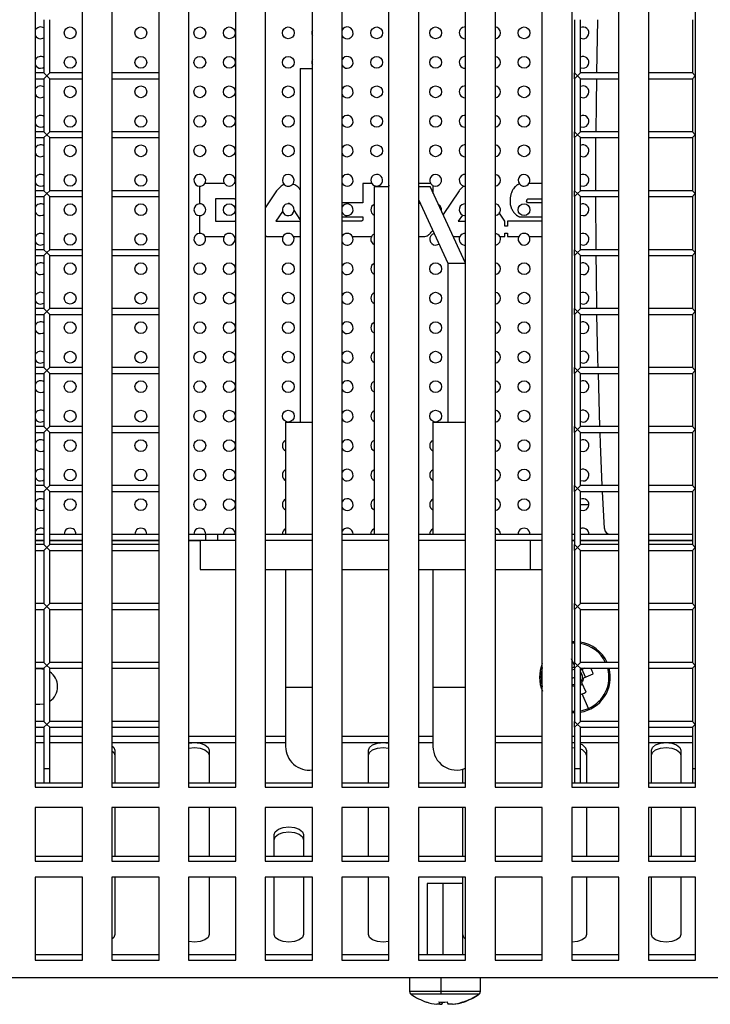
# Model space of a CAD drawing. Units: millimetres. Extents: x -1723 to 1689, y -875 to 1568.
# Drawn here: x 246 to 363, y -64 to 103 of the extents above; entities that cross this region are included whole.
import ezdxf

# ---------------------------------------------------------------- set-up
doc = ezdxf.new("R2010")
doc.units = ezdxf.units.MM

msp = doc.modelspace()

# ---------------------------------------------------------------- linework, layer by layer
at = {"color": 7, "linetype": 'Continuous', "lineweight": 25}
for p, q in [((248.81, 174.18), (248.81, -27.15)), ((256.81, -27.15), (256.81, 174.18)), ((261.81, 174.18), (261.81, -27.15)), ((269.81, -27.15), (269.81, 174.18)), ((274.81, 174.18), (274.81, -27.15)), ((282.81, -27.15), (282.81, 174.18)), ((287.81, 174.18), (287.81, -27.15)), ((295.81, -27.15), (295.81, 174.18)), ((300.81, 174.18), (300.81, -27.15)), ((308.81, -27.15), (308.81, 174.18)), ((313.81, 174.18), (313.81, -27.15)), ((321.81, -27.15), (321.81, 174.18)), ((326.81, 174.18), (326.81, -27.15)), ((334.81, -27.15), (334.81, 174.18)), ((339.81, 174.18), (339.81, -27.15)), ((347.81, -27.15), (347.81, 174.18)), ((352.81, 174.18), (352.81, -27.15)), ((360.81, -27.15), (360.81, 174.18)), ((250.27, 103.01), (250.27, 94.01)), ((251.27, 94.01), (251.27, 103.01)), ((340.27, 103.01), (340.27, 94.01)), ((341.27, 94.01), (341.27, 103.01)), ((344.06, 94.01), (344.25, 103.01)), ((360.27, 103.01), (360.27, 94.01)), ((321.72, 99.78), (321.81, 99.79)), ((250.27, 94.01), (248.81, 94.01)), ((250.27, 94.01), (250.77, 93.51)), ((250.77, 93.51), (250.27, 93.01)), ((250.77, 93.51), (251.27, 94.01)), ((251.27, 93.01), (250.77, 93.51)), ((256.81, 94.01), (251.27, 94.01)), ((269.81, 94.01), (261.81, 94.01)), ((293.77, 94.75), (293.77, 34.75)), ((293.77, 94.75), (295.81, 94.75)), ((321.72, 94.78), (321.81, 94.79)), ((340.27, 94.01), (340.77, 93.51)), ((340.27, 93.01), (340.27, 94.01)), ((340.77, 93.51), (340.27, 93.01)), ((340.77, 93.51), (341.27, 94.01)), ((341.27, 93.01), (340.77, 93.51)), ((347.81, 94.01), (341.27, 94.01)), ((360.27, 94.01), (352.81, 94.01)), ((360.27, 94.01), (360.77, 93.51)), ((360.77, 93.51), (360.27, 93.01)), ((248.81, 93.01), (250.27, 93.01)), ((250.27, 93.01), (250.27, 84.01)), ((251.27, 93.01), (256.81, 93.01)), ((251.27, 84.01), (251.27, 93.01)), ((261.81, 93.01), (269.81, 93.01)), ((340.27, 93.01), (340.27, 84.01)), ((341.27, 93.01), (347.81, 93.01)), ((341.27, 84.01), (341.27, 93.01)), ((352.81, 93.01), (360.27, 93.01)), ((360.27, 93.01), (360.27, 84.01)), ((321.72, 89.78), (321.81, 89.79)), ((250.27, 84.01), (248.81, 84.01)), ((250.27, 84.01), (250.77, 83.51)), ((250.77, 83.51), (250.27, 83.01)), ((250.77, 83.51), (251.27, 84.01)), ((251.27, 83.01), (250.77, 83.51)), ((256.81, 84.01), (251.27, 84.01)), ((269.81, 84.01), (261.81, 84.01)), ((321.72, 84.78), (321.81, 84.79)), ((340.27, 84.01), (340.77, 83.51)), ((340.27, 83.01), (340.27, 84.01)), ((340.77, 83.51), (340.27, 83.01)), ((340.77, 83.51), (341.27, 84.01)), ((341.27, 83.01), (340.77, 83.51)), ((347.81, 84.01), (341.27, 84.01)), ((360.27, 84.01), (352.81, 84.01)), ((360.27, 84.01), (360.77, 83.51)), ((360.77, 83.51), (360.27, 83.01)), ((248.81, 83.01), (250.27, 83.01)), ((250.27, 83.01), (250.27, 74.01)), ((251.27, 83.01), (256.81, 83.01)), ((251.27, 74.01), (251.27, 83.01)), ((261.81, 83.01), (269.81, 83.01)), ((340.27, 83.01), (340.27, 74.01)), ((341.27, 74.01), (341.27, 83.01)), ((341.27, 83.01), (347.81, 83.01)), ((352.81, 83.01), (360.27, 83.01)), ((360.27, 83.01), (360.27, 74.01)), ((321.72, 79.78), (321.81, 79.79)), ((280.89, 75.23), (277.55, 75.23)), ((282.81, 75.23), (282.55, 75.23)), ((304.4, 75.23), (304.4, 71.96)), ((305.89, 75.23), (304.4, 75.23)), ((315.89, 75.23), (313.81, 75.23)), ((334.81, 75.23), (332.55, 75.23)), ((250.27, 74.01), (248.81, 74.01)), ((250.77, 73.51), (250.27, 74.01)), ((250.27, 73.01), (250.77, 73.51)), ((251.27, 74.01), (250.77, 73.51)), ((250.77, 73.51), (251.27, 73.01)), ((256.81, 74.01), (251.27, 74.01)), ((269.81, 74.01), (261.81, 74.01)), ((276.66, 74.78), (276.66, 71.78)), ((289.75, 73.98), (287.81, 71.12)), ((306.27, 74.75), (306.27, 15.75)), ((306.27, 74.75), (308.81, 74.75)), ((307.17, 74.75), (307.17, 74.89)), ((308.87, 74.9), (308.73, 74.75)), ((313.81, 74.75), (315.77, 74.75)), ((321.77, 61.75), (315.77, 74.75)), ((316.33, 73.55), (316.33, 74.86)), ((320.69, 73.98), (317.98, 69.98)), ((340.77, 73.51), (340.27, 74.01)), ((340.27, 73.01), (340.27, 74.01)), ((340.27, 73.01), (340.77, 73.51)), ((341.27, 74.01), (340.77, 73.51)), ((340.77, 73.51), (341.27, 73.01)), ((347.81, 74.01), (341.27, 74.01)), ((360.27, 74.01), (352.81, 74.01)), ((360.77, 73.51), (360.27, 74.01)), ((360.27, 73.01), (360.77, 73.51)), ((248.81, 73.01), (250.27, 73.01)), ((250.27, 73.01), (250.27, 64.01)), ((251.27, 64.01), (251.27, 73.01)), ((251.27, 73.01), (256.81, 73.01)), ((261.81, 73.01), (269.81, 73.01)), ((282.59, 72.61), (279.39, 72.61)), ((279.39, 72.61), (279.39, 68.83)), ((304.4, 71.96), (300.94, 71.96)), ((313.81, 72.51), (318.77, 61.75)), ((314.11, 71.86), (313.81, 71.86)), ((332.16, 72.19), (332.16, 72.25)), ((334.81, 71.96), (332.31, 71.96)), ((332.39, 72.63), (334.81, 72.63)), ((340.27, 73.01), (340.27, 64.01)), ((341.27, 64.01), (341.27, 73.01)), ((341.27, 73.01), (347.81, 73.01)), ((343.93, 64.01), (343.89, 73.01)), ((352.81, 73.01), (360.27, 73.01)), ((360.27, 73.01), (360.27, 64.01)), ((290.76, 70.5), (289.63, 68.84)), ((292.03, 71.74), (292.01, 71.76)), ((293.77, 69.15), (292.72, 70.71)), ((328.45, 68.84), (327.53, 70.19)), ((276.66, 69.78), (276.66, 66.78)), ((279.39, 68.83), (281.44, 68.84)), ((281.44, 68.84), (282.59, 68.84)), ((289.63, 68.84), (293.77, 68.84)), ((300.81, 69.6), (304.4, 69.6)), ((304.2, 68.84), (300.81, 68.84)), ((304.4, 69.6), (304.4, 69.15)), ((321.28, 69.88), (320.56, 68.84)), ((320.56, 68.84), (321.81, 68.84)), ((328.45, 68.01), (328.45, 68.84)), ((328.9, 68.84), (328.9, 68.01)), ((334.81, 68.84), (328.9, 68.84)), ((330.96, 69.6), (334.81, 69.6)), ((316.12, 67.13), (316.22, 67.28)), ((328.9, 68.01), (328.45, 68.01)), ((328.45, 66.81), (328.9, 66.81)), ((328.45, 66.23), (328.45, 66.81)), ((328.9, 66.81), (328.9, 66.23)), ((277.62, 66.23), (280.82, 66.23)), ((282.62, 66.23), (282.81, 66.23)), ((287.81, 66.44), (288.11, 66.23)), ((288.11, 66.23), (290.82, 66.23)), ((292.62, 66.23), (293.77, 66.23)), ((300.81, 66.23), (300.82, 66.23)), ((300.82, 66.23), (300.81, 66.2)), ((302.62, 66.23), (305.52, 66.23)), ((313.81, 66.23), (314.65, 66.23)), ((319.71, 66.23), (320.82, 66.23)), ((327.62, 66.23), (328.45, 66.23)), ((328.9, 66.23), (330.82, 66.23)), ((332.62, 66.23), (334.81, 66.23)), ((250.27, 64.01), (248.81, 64.01)), ((250.27, 64.01), (250.77, 63.51)), ((250.77, 63.51), (250.27, 63.01)), ((250.77, 63.51), (251.27, 64.01)), ((251.27, 63.01), (250.77, 63.51)), ((256.81, 64.01), (251.27, 64.01)), ((269.81, 64.01), (261.81, 64.01)), ((340.27, 64.01), (340.77, 63.51)), ((340.27, 63.01), (340.27, 64.01)), ((340.77, 63.51), (340.27, 63.01)), ((340.77, 63.51), (341.27, 64.01)), ((341.27, 63.01), (340.77, 63.51)), ((347.81, 64.01), (341.27, 64.01)), ((360.27, 64.01), (352.81, 64.01)), ((360.27, 64.01), (360.77, 63.51)), ((360.77, 63.51), (360.27, 63.01)), ((248.81, 63.01), (250.27, 63.01)), ((250.27, 63.01), (250.27, 54.01)), ((251.27, 63.01), (256.81, 63.01)), ((251.27, 54.01), (251.27, 63.01)), ((261.81, 63.01), (269.81, 63.01)), ((340.27, 63.01), (340.27, 54.01)), ((341.27, 54.01), (341.27, 63.01)), ((341.27, 63.01), (347.81, 63.01)), ((352.81, 63.01), (360.27, 63.01)), ((360.27, 63.01), (360.27, 54.01)), ((318.77, 61.75), (318.77, 34.75)), ((318.77, 61.75), (321.77, 61.75)), ((321.81, 61.78), (321.77, 61.78)), ((321.77, 34.75), (321.77, 61.75)), ((321.77, 59.78), (321.81, 59.79)), ((321.81, 56.78), (321.77, 56.78)), ((250.27, 54.01), (248.81, 54.01)), ((250.27, 54.01), (250.77, 53.51)), ((250.77, 53.51), (250.27, 53.01)), ((250.77, 53.51), (251.27, 54.01)), ((251.27, 53.01), (250.77, 53.51)), ((256.81, 54.01), (251.27, 54.01)), ((269.81, 54.01), (261.81, 54.01)), ((321.77, 54.78), (321.81, 54.79)), ((340.27, 54.01), (340.77, 53.51)), ((340.27, 53.01), (340.27, 54.01)), ((340.77, 53.51), (340.27, 53.01)), ((340.77, 53.51), (341.27, 54.01)), ((341.27, 53.01), (340.77, 53.51)), ((347.81, 54.01), (341.27, 54.01)), ((360.27, 54.01), (352.81, 54.01)), ((360.27, 54.01), (360.77, 53.51)), ((360.77, 53.51), (360.27, 53.01)), ((248.81, 53.01), (250.27, 53.01)), ((250.27, 53.01), (250.27, 44.01)), ((251.27, 44.01), (251.27, 53.01)), ((251.27, 53.01), (256.81, 53.01)), ((261.81, 53.01), (269.81, 53.01)), ((321.81, 51.78), (321.77, 51.78)), ((340.27, 53.01), (340.27, 44.01)), ((341.27, 53.01), (347.81, 53.01)), ((341.27, 44.01), (341.27, 53.01)), ((352.81, 53.01), (360.27, 53.01)), ((360.27, 53.01), (360.27, 44.01)), ((321.77, 49.78), (321.81, 49.79)), ((321.81, 46.78), (321.77, 46.78)), ((250.27, 44.01), (248.81, 44.01)), ((250.27, 44.01), (250.77, 43.51)), ((250.77, 43.51), (250.27, 43.01)), ((250.77, 43.51), (251.27, 44.01)), ((251.27, 43.01), (250.77, 43.51)), ((256.81, 44.01), (251.27, 44.01)), ((269.81, 44.01), (261.81, 44.01)), ((321.77, 44.78), (321.81, 44.79)), ((340.27, 44.01), (340.77, 43.51)), ((340.27, 43.01), (340.27, 44.01)), ((340.77, 43.51), (340.27, 43.01)), ((340.77, 43.51), (341.27, 44.01)), ((341.27, 43.01), (340.77, 43.51)), ((347.81, 44.01), (341.27, 44.01)), ((360.27, 44.01), (352.81, 44.01)), ((360.27, 44.01), (360.77, 43.51)), ((360.77, 43.51), (360.27, 43.01)), ((248.81, 43.01), (250.27, 43.01)), ((250.27, 43.01), (250.27, 34.01)), ((251.27, 43.01), (256.81, 43.01)), ((251.27, 34.01), (251.27, 43.01)), ((261.81, 43.01), (269.81, 43.01)), ((321.81, 41.78), (321.77, 41.78)), ((340.27, 43.01), (340.27, 34.01)), ((341.27, 34.01), (341.27, 43.01)), ((341.27, 43.01), (347.81, 43.01)), ((344.6, 34.01), (344.32, 43.01)), ((352.81, 43.01), (360.27, 43.01)), ((360.27, 43.01), (360.27, 34.01)), ((321.77, 39.78), (321.81, 39.79)), ((321.81, 36.78), (321.77, 36.78)), ((250.27, 34.01), (248.81, 34.01)), ((250.27, 34.01), (250.77, 33.51)), ((250.77, 33.51), (250.27, 33.01)), ((250.77, 33.51), (251.27, 34.01)), ((251.27, 33.01), (250.77, 33.51)), ((256.81, 34.01), (251.27, 34.01)), ((269.81, 34.01), (261.81, 34.01)), ((291.27, 34.75), (291.27, 15.75)), ((291.27, 34.75), (295.81, 34.75)), ((316.27, 34.75), (316.27, 15.75)), ((316.27, 34.75), (321.81, 34.75)), ((321.77, 34.78), (321.81, 34.79)), ((340.27, 34.01), (340.77, 33.51)), ((340.27, 33.01), (340.27, 34.01)), ((340.77, 33.51), (340.27, 33.01)), ((340.77, 33.51), (341.27, 34.01)), ((341.27, 33.01), (340.77, 33.51)), ((347.81, 34.01), (341.27, 34.01)), ((360.27, 34.01), (352.81, 34.01)), ((360.27, 34.01), (360.77, 33.51)), ((360.77, 33.51), (360.27, 33.01)), ((248.81, 33.01), (250.27, 33.01)), ((250.27, 33.01), (250.27, 24.01)), ((251.27, 33.01), (256.81, 33.01)), ((251.27, 24.01), (251.27, 33.01)), ((261.81, 33.01), (269.81, 33.01)), ((340.27, 33.01), (340.27, 24.01)), ((341.27, 24.01), (341.27, 33.01)), ((341.27, 33.01), (347.81, 33.01)), ((352.81, 33.01), (360.27, 33.01)), ((360.27, 33.01), (360.27, 24.01)), ((250.27, 24.01), (248.81, 24.01)), ((250.27, 24.01), (250.77, 23.51)), ((250.77, 23.51), (250.27, 23.01)), ((250.77, 23.51), (251.27, 24.01)), ((251.27, 23.01), (250.77, 23.51)), ((256.81, 24.01), (251.27, 24.01)), ((269.81, 24.01), (261.81, 24.01)), ((340.27, 24.01), (340.77, 23.51)), ((340.27, 23.01), (340.27, 24.01)), ((340.77, 23.51), (340.27, 23.01)), ((340.77, 23.51), (341.27, 24.01)), ((341.27, 23.01), (340.77, 23.51)), ((347.81, 24.01), (341.27, 24.01)), ((360.27, 24.01), (352.81, 24.01)), ((360.27, 24.01), (360.77, 23.51)), ((360.77, 23.51), (360.27, 23.01)), ((248.81, 23.01), (250.27, 23.01)), ((250.27, 23.01), (250.27, 14.01)), ((251.27, 14.01), (251.27, 23.01)), ((251.27, 23.01), (256.81, 23.01)), ((261.81, 23.01), (269.81, 23.01)), ((340.27, 23.01), (340.27, 14.01)), ((341.27, 23.01), (347.81, 23.01)), ((341.27, 14.01), (341.27, 23.01)), ((345.34, 16.7), (345.04, 23.01)), ((352.81, 23.01), (360.27, 23.01)), ((360.27, 23.01), (360.27, 14.01)), ((342.72, 20.71), (341.27, 20.71)), ((248.81, 15.75), (250.27, 15.75)), ((251.27, 15.75), (256.81, 15.75)), ((261.81, 15.75), (269.81, 15.75)), ((274.81, 15.75), (277.77, 15.75)), ((277.77, 14.75), (277.77, 15.75)), ((277.77, 15.75), (279.77, 15.75)), ((279.77, 14.75), (279.77, 15.75)), ((279.77, 15.75), (282.81, 15.75)), ((287.81, 15.75), (295.81, 15.75)), ((300.81, 15.75), (308.81, 15.75)), ((313.81, 15.75), (321.81, 15.75)), ((326.81, 15.75), (334.81, 15.75)), ((339.81, 15.75), (340.27, 15.75)), ((341.27, 15.75), (347.81, 15.75)), ((352.81, 15.75), (360.27, 15.75)), ((248.81, 14.75), (250.27, 14.75)), ((250.27, 14.01), (248.81, 14.01)), ((250.27, 14.01), (250.77, 13.51)), ((250.77, 13.51), (250.27, 13.01)), ((250.77, 13.51), (251.27, 14.01)), ((251.27, 13.01), (250.77, 13.51)), ((251.27, 14.75), (256.81, 14.75)), ((256.81, 14.01), (251.27, 14.01)), ((261.81, 14.75), (269.81, 14.75)), ((269.81, 14.01), (261.81, 14.01)), ((274.81, 14.75), (276.8, 14.75)), ((276.77, 14.75), (276.77, 9.75)), ((276.8, 14.75), (277.77, 14.75)), ((277.77, 14.75), (279.77, 14.75)), ((279.77, 14.75), (282.81, 14.75)), ((282.77, 14.75), (282.77, 9.75)), ((287.81, 14.75), (295.81, 14.75)), ((300.81, 14.75), (308.81, 14.75)), ((313.81, 14.75), (321.81, 14.75)), ((326.81, 14.75), (334.81, 14.75)), ((332.77, 14.75), (332.77, 9.75)), ((339.81, 14.75), (340.27, 14.75)), ((340.27, 14.01), (340.77, 13.51)), ((340.27, 13.01), (340.27, 14.01)), ((340.77, 13.51), (340.27, 13.01)), ((340.77, 13.51), (341.27, 14.01)), ((341.27, 13.01), (340.77, 13.51)), ((341.27, 14.75), (347.81, 14.75)), ((347.81, 14.01), (341.27, 14.01)), ((352.81, 14.75), (360.27, 14.75)), ((360.27, 14.01), (352.81, 14.01)), ((360.27, 14.01), (360.77, 13.51)), ((360.77, 13.51), (360.27, 13.01)), ((248.81, 13.01), (250.27, 13.01)), ((250.27, 13.01), (250.27, 4.01)), ((251.27, 13.01), (256.81, 13.01)), ((251.27, 4.01), (251.27, 13.01)), ((261.81, 13.01), (269.81, 13.01)), ((340.27, 13.01), (340.27, 4.01)), ((341.27, 13.01), (347.81, 13.01)), ((341.27, 4.01), (341.27, 13.01)), ((352.81, 13.01), (360.27, 13.01)), ((360.27, 13.01), (360.27, 4.01)), ((276.77, 9.75), (282.77, 9.75)), ((282.77, 9.75), (282.81, 9.75)), ((287.81, 9.75), (295.81, 9.75)), ((291.27, 9.75), (291.27, -10.25)), ((300.81, 9.75), (308.81, 9.75)), ((313.81, 9.75), (321.81, 9.75)), ((316.27, 9.75), (316.27, -10.25)), ((326.81, 9.75), (332.77, 9.75)), ((332.77, 9.75), (334.81, 9.75)), ((250.27, 4.01), (248.81, 4.01)), ((250.27, 4.01), (250.77, 3.51)), ((250.77, 3.51), (250.27, 3.01)), ((250.77, 3.51), (251.27, 4.01)), ((251.27, 3.01), (250.77, 3.51)), ((256.81, 4.01), (251.27, 4.01)), ((269.81, 4.01), (261.81, 4.01)), ((340.27, 4.01), (340.77, 3.51)), ((340.27, 3.01), (340.27, 4.01)), ((340.77, 3.51), (340.27, 3.01)), ((340.77, 3.51), (341.27, 4.01)), ((341.27, 3.01), (340.77, 3.51)), ((347.81, 4.01), (341.27, 4.01)), ((360.27, 4.01), (352.81, 4.01)), ((360.27, 4.01), (360.77, 3.51)), ((360.77, 3.51), (360.27, 3.01)), ((248.81, 3.01), (250.27, 3.01)), ((250.27, 3.01), (250.27, -5.99)), ((251.27, -5.99), (251.27, 3.01)), ((251.27, 3.01), (256.81, 3.01)), ((261.81, 3.01), (269.81, 3.01)), ((340.27, 3.01), (340.27, -5.99)), ((341.27, 3.01), (347.81, 3.01)), ((341.27, -5.99), (341.27, 3.01)), ((352.81, 3.01), (360.27, 3.01)), ((360.27, 3.01), (360.27, -5.99)), ((340.27, -2.49), (339.81, -2.51)), ((250.27, -5.99), (248.81, -5.99)), ((250.27, -5.99), (250.77, -6.49)), ((250.77, -6.49), (250.27, -6.99)), ((250.77, -6.49), (251.27, -5.99)), ((251.27, -6.99), (250.77, -6.49)), ((256.81, -5.99), (251.27, -5.99)), ((269.81, -5.99), (261.81, -5.99)), ((340.27, -6.52), (339.77, -5.37)), ((340.27, -5.99), (340.77, -6.49)), ((340.27, -6.99), (340.27, -5.99)), ((340.77, -6.49), (340.27, -6.99)), ((340.77, -6.49), (341.27, -5.99)), ((341.27, -6.99), (340.77, -6.49)), ((347.81, -5.99), (341.27, -5.99)), ((360.27, -5.99), (352.81, -5.99)), ((360.27, -5.99), (360.77, -6.49)), ((360.77, -6.49), (360.27, -6.99)), ((248.81, -6.99), (250.27, -6.99)), ((249.59, -7.09), (248.81, -7.09)), ((250.27, -7.17), (249.59, -7.09)), ((250.27, -6.99), (250.27, -15.99)), ((251.27, -6.99), (256.81, -6.99)), ((251.27, -15.99), (251.27, -6.99)), ((261.81, -6.99), (269.81, -6.99)), ((340.27, -6.75), (339.81, -6.95)), ((340.27, -6.99), (340.27, -15.99)), ((341.27, -15.99), (341.27, -6.99)), ((341.27, -6.99), (347.81, -6.99)), ((342.03, -6.99), (341.3, -7.3)), ((342.12, -8.49), (341.56, -7.19)), ((341.86, -8.61), (343.47, -7.91)), ((352.81, -6.99), (360.27, -6.99)), ((360.27, -6.99), (360.27, -15.99)), ((340.12, -9.75), (340.27, -9.76)), ((341.27, -9.86), (341.65, -9.7)), ((342.23, -11.04), (341.53, -9.43)), ((291.27, -10.25), (291.27, -20.25)), ((316.27, -10.25), (316.27, -20.25)), ((342.64, -13.78), (341.58, -11.33)), ((248.81, -13.09), (249.59, -13.09)), ((249.59, -13.09), (250.27, -13.01)), ((339.81, -14.46), (340.27, -14.49)), ((250.27, -15.99), (248.81, -15.99)), ((250.27, -15.99), (250.77, -16.49)), ((250.77, -16.49), (250.27, -16.99)), ((250.77, -16.49), (251.27, -15.99)), ((251.27, -16.99), (250.77, -16.49)), ((256.81, -15.99), (251.27, -15.99)), ((269.81, -15.99), (261.81, -15.99)), ((340.27, -15.99), (340.77, -16.49)), ((340.27, -16.99), (340.27, -15.99)), ((340.77, -16.49), (340.27, -16.99)), ((340.77, -16.49), (341.27, -15.99)), ((341.27, -16.99), (340.77, -16.49)), ((347.81, -15.99), (341.27, -15.99)), ((360.27, -15.99), (352.81, -15.99)), ((360.27, -15.99), (360.77, -16.49)), ((360.77, -16.49), (360.27, -16.99)), ((248.81, -16.99), (250.27, -16.99)), ((250.27, -16.99), (250.27, -23.99)), ((251.27, -16.99), (256.81, -16.99)), ((251.27, -23.99), (251.27, -16.99)), ((261.81, -16.99), (269.81, -16.99)), ((340.27, -16.99), (340.27, -23.99)), ((341.27, -23.99), (341.27, -16.99)), ((341.27, -16.99), (347.81, -16.99)), ((352.81, -16.99), (360.27, -16.99)), ((360.27, -16.99), (360.27, -23.99)), ((250.27, -19.6), (248.81, -19.6)), ((256.81, -19.6), (251.27, -19.6)), ((269.81, -19.6), (261.81, -19.6)), ((282.81, -19.6), (274.81, -19.6)), ((291.27, -19.6), (287.81, -19.6)), ((308.81, -19.6), (300.81, -19.6)), ((316.27, -19.6), (313.81, -19.6)), ((334.81, -19.6), (326.81, -19.6)), ((340.27, -19.6), (339.81, -19.6)), ((347.81, -19.6), (341.27, -19.6)), ((360.27, -19.6), (352.81, -19.6)), ((262.31, -20.89), (262.31, -26.4)), ((278.31, -20.89), (278.31, -26.4)), ((305.31, -26.4), (305.31, -20.89)), ((339.81, -20.43), (340.27, -20.46)), ((342.31, -20.89), (342.31, -26.4)), ((353.31, -26.4), (353.31, -20.89)), ((358.31, -20.89), (358.31, -26.4)), ((250.27, -23.99), (250.27, -26.4)), ((251.27, -26.4), (251.27, -23.99)), ((321.31, -26.4), (321.31, -24.11)), ((340.27, -23.99), (340.27, -26.4)), ((341.27, -26.4), (341.27, -23.99)), ((360.27, -23.99), (360.27, -26.4)), ((248.81, -26.4), (256.81, -26.4)), ((261.81, -26.4), (269.81, -26.4)), ((274.81, -26.4), (282.81, -26.4)), ((287.81, -26.4), (295.81, -26.4)), ((300.81, -26.4), (308.81, -26.4)), ((313.81, -26.4), (321.81, -26.4)), ((326.81, -26.4), (334.81, -26.4)), ((339.81, -26.4), (347.81, -26.4)), ((352.81, -26.4), (360.81, -26.4)), ((248.81, -27.15), (256.81, -27.15)), ((261.81, -27.15), (269.81, -27.15)), ((274.81, -27.15), (282.81, -27.15)), ((287.81, -27.15), (295.81, -27.15)), ((300.81, -27.15), (308.81, -27.15)), ((313.81, -27.15), (321.81, -27.15)), ((326.81, -27.15), (334.81, -27.15)), ((339.81, -27.15), (347.81, -27.15)), ((352.81, -27.15), (360.81, -27.15)), ((256.81, -30.57), (248.81, -30.57)), ((248.81, -30.57), (248.81, -39.71)), ((256.81, -39.71), (256.81, -30.57)), ((269.81, -30.57), (261.81, -30.57)), ((261.81, -30.57), (261.81, -39.71)), ((262.31, -30.57), (262.31, -38.85)), ((269.81, -39.71), (269.81, -30.57)), ((282.81, -30.57), (274.81, -30.57)), ((274.81, -30.57), (274.81, -39.71)), ((278.31, -30.57), (278.31, -38.85)), ((282.81, -39.71), (282.81, -30.57)), ((295.81, -30.57), (287.81, -30.57)), ((287.81, -30.57), (287.81, -39.71)), ((295.81, -39.71), (295.81, -30.57)), ((308.81, -30.57), (300.81, -30.57)), ((300.81, -30.57), (300.81, -39.71)), ((305.31, -38.85), (305.31, -30.57)), ((308.81, -39.71), (308.81, -30.57)), ((321.81, -30.57), (313.81, -30.57)), ((313.81, -30.57), (313.81, -39.71)), ((321.31, -38.85), (321.31, -30.57)), ((321.81, -39.71), (321.81, -30.57)), ((334.81, -30.57), (326.81, -30.57)), ((326.81, -30.57), (326.81, -39.71)), ((334.81, -39.71), (334.81, -30.57)), ((347.81, -30.57), (339.81, -30.57)), ((339.81, -30.57), (339.81, -39.71)), ((342.31, -30.57), (342.31, -38.85)), ((347.81, -39.71), (347.81, -30.57)), ((360.81, -30.57), (352.81, -30.57)), ((352.81, -30.57), (352.81, -39.71)), ((353.31, -38.85), (353.31, -30.57)), ((358.31, -30.57), (358.31, -38.85)), ((360.81, -39.71), (360.81, -30.57)), ((289.31, -38.85), (289.31, -35.2)), ((294.31, -35.2), (294.31, -38.85)), ((248.81, -38.85), (256.81, -38.85)), ((248.81, -39.71), (256.81, -39.71)), ((261.81, -38.85), (269.81, -38.85)), ((261.81, -39.71), (269.81, -39.71)), ((274.81, -38.85), (282.81, -38.85)), ((274.81, -39.71), (282.81, -39.71)), ((287.81, -38.85), (295.81, -38.85)), ((287.81, -39.71), (295.81, -39.71)), ((300.81, -38.85), (308.81, -38.85)), ((300.81, -39.71), (308.81, -39.71)), ((313.81, -38.85), (321.81, -38.85)), ((313.81, -39.71), (321.81, -39.71)), ((326.81, -38.85), (334.81, -38.85)), ((326.81, -39.71), (334.81, -39.71)), ((339.81, -38.85), (347.81, -38.85)), ((339.81, -39.71), (347.81, -39.71)), ((352.81, -38.85), (360.81, -38.85)), ((352.81, -39.71), (360.81, -39.71)), ((256.81, -42.41), (248.81, -42.41)), ((248.81, -42.41), (248.81, -56.5)), ((256.81, -56.5), (256.81, -42.41)), ((269.81, -42.41), (261.81, -42.41)), ((261.81, -42.41), (261.81, -56.5)), ((262.31, -42.41), (262.31, -52.12)), ((269.81, -56.5), (269.81, -42.41)), ((282.81, -42.41), (274.81, -42.41)), ((274.81, -42.41), (274.81, -56.5)), ((278.31, -42.41), (278.31, -52.12)), ((282.81, -56.5), (282.81, -42.41)), ((295.81, -42.41), (287.81, -42.41)), ((287.81, -42.41), (287.81, -56.5)), ((289.31, -52.12), (289.31, -42.41)), ((294.31, -42.41), (294.31, -52.12)), ((295.81, -56.5), (295.81, -42.41)), ((308.81, -42.41), (300.81, -42.41)), ((300.81, -42.41), (300.81, -56.5)), ((305.31, -52.12), (305.31, -42.41)), ((308.81, -56.5), (308.81, -42.41)), ((321.81, -42.41), (313.81, -42.41)), ((313.81, -42.41), (313.81, -56.5)), ((321.31, -52.12), (321.31, -42.41)), ((321.81, -56.5), (321.81, -42.41)), ((334.81, -42.41), (326.81, -42.41)), ((326.81, -42.41), (326.81, -56.5)), ((334.81, -56.5), (334.81, -42.41)), ((347.81, -42.41), (339.81, -42.41)), ((339.81, -42.41), (339.81, -56.5)), ((342.31, -42.41), (342.31, -52.12)), ((347.81, -56.5), (347.81, -42.41)), ((360.81, -42.41), (352.81, -42.41)), ((352.81, -42.41), (352.81, -56.5)), ((353.31, -52.12), (353.31, -42.41)), ((358.31, -42.41), (358.31, -52.12)), ((360.81, -56.5), (360.81, -42.41)), ((315.31, -43.49), (315.31, -55.52)), ((317.96, -43.49), (315.31, -43.49)), ((321.31, -43.49), (317.96, -43.49)), ((321.31, -55.52), (321.31, -43.49)), ((248.81, -55.52), (256.81, -55.52)), ((248.81, -56.5), (256.81, -56.5)), ((261.81, -55.52), (269.81, -55.52)), ((261.81, -56.5), (269.81, -56.5)), ((274.81, -55.52), (282.81, -55.52)), ((274.81, -56.5), (282.81, -56.5)), ((287.81, -55.52), (295.81, -55.52)), ((287.81, -56.5), (295.81, -56.5)), ((300.81, -55.52), (308.81, -55.52)), ((300.81, -56.5), (308.81, -56.5)), ((313.81, -55.52), (321.81, -55.52)), ((313.81, -56.5), (321.81, -56.5)), ((326.81, -55.52), (334.81, -55.52)), ((326.81, -56.5), (334.81, -56.5)), ((339.81, -55.52), (347.81, -55.52)), ((339.81, -56.5), (347.81, -56.5)), ((352.81, -55.52), (360.81, -55.52)), ((352.81, -56.5), (360.81, -56.5)), ((563.31, -59.49), (-395.69, -59.49)), ((312.31, -59.49), (312.31, -61.81)), ((317.61, -59.49), (317.61, -61.81)), ((324.31, -61.81), (324.31, -59.49)), ((324.04, -62.25), (317.64, -62.25)), ((317.45, -63.97), (316.9, -63.97)), ((317.45, -63.97), (317.45, -63.57)), ((317.45, -63.97), (317.76, -63.97)), ((317.76, -63.57), (317.76, -63.97)), ((319.56, -63.97), (318.86, -63.97))]:
    msp.add_line(p, q, dxfattribs=at)
at = {"color": 8, "linetype": 'Continuous', "lineweight": 25}
for p, q in [((248.81, 14.7), (250.27, 14.7)), ((251.27, 14.7), (256.81, 14.7)), ((261.81, 14.7), (269.81, 14.7)), ((274.81, 14.7), (276.77, 14.7)), ((339.81, 14.7), (340.27, 14.7)), ((341.27, 14.7), (347.81, 14.7)), ((352.81, 14.7), (360.27, 14.7)), ((341.27, -8.09), (341.52, -7.98)), ((340.27, -8.52), (339.81, -8.72)), ((295.81, -10.25), (291.27, -10.25)), ((321.81, -10.25), (316.27, -10.25)), ((339.81, -14.23), (340.27, -14.26)), ((250.27, -18.55), (248.81, -18.55)), ((256.81, -18.55), (251.27, -18.55)), ((269.81, -18.55), (261.81, -18.55)), ((282.81, -18.55), (274.81, -18.55)), ((291.27, -18.55), (287.81, -18.55)), ((308.81, -18.55), (300.81, -18.55)), ((316.27, -18.55), (313.81, -18.55)), ((334.81, -18.55), (326.81, -18.55)), ((340.27, -18.55), (339.81, -18.55)), ((347.81, -18.55), (341.27, -18.55)), ((360.27, -18.55), (352.81, -18.55)), ((250.27, -23.99), (251.27, -23.99)), ((340.27, -23.99), (341.27, -23.99)), ((360.27, -23.99), (360.81, -23.99)), ((317.96, -43.49), (317.96, -55.52)), ((317.61, -61.81), (312.31, -61.81)), ((317.64, -62.25), (312.54, -62.25)), ((324.31, -61.81), (317.61, -61.81)), ((324.08, -62.25), (324.04, -62.25))]:
    msp.add_line(p, q, dxfattribs=at)
at = {"color": 7, "linetype": 'Continuous', "lineweight": 25, "flags": 128}
for points in [[(249.72, 99.78), (250.1, 99.86), (250.27, 99.95)], [(341.27, 99.89), (341.34, 99.86), (341.72, 99.78)], [(249.72, 94.78), (250.1, 94.86), (250.27, 94.95)], [(341.27, 94.89), (341.34, 94.86), (341.72, 94.78)], [(343.93, 84.01), (343.98, 88.77), (344.04, 93.01)], [(249.72, 89.78), (250.1, 89.86), (250.27, 89.95)], [(341.27, 89.89), (341.34, 89.86), (341.72, 89.78)], [(249.72, 84.78), (250.1, 84.86), (250.27, 84.95)], [(341.27, 84.89), (341.34, 84.86), (341.72, 84.78)], [(343.89, 74.01), (343.89, 74.35), (343.92, 83.01)], [(249.72, 79.78), (250.1, 79.86), (250.27, 79.95)], [(341.27, 79.89), (341.34, 79.86), (341.72, 79.78)], [(249.72, 74.78), (250.1, 74.86), (250.27, 74.95)], [(341.27, 74.89), (341.34, 74.86), (341.72, 74.78)], [(326.81, 69.79), (327.21, 69.91), (327.53, 70.19)], [(249.72, 69.78), (250.1, 69.86), (250.27, 69.95)], [(321.28, 69.88), (321.62, 69.79), (321.81, 69.79)], [(341.27, 69.89), (341.34, 69.86), (341.72, 69.78)], [(249.72, 64.78), (250.1, 64.86), (250.27, 64.95)], [(316.72, 64.78), (317.1, 64.86), (317.3, 64.97)], [(341.27, 64.89), (341.34, 64.86), (341.72, 64.78)], [(344.07, 54.01), (343.98, 59.93), (343.94, 63.01)], [(249.72, 59.78), (250.1, 59.86), (250.27, 59.95)], [(341.27, 59.89), (341.34, 59.86), (341.72, 59.78)], [(249.72, 54.78), (250.1, 54.86), (250.27, 54.95)], [(341.27, 54.89), (341.34, 54.86), (341.72, 54.78)], [(344.29, 44.01), (344.25, 45.52), (344.09, 53.01)], [(249.72, 49.78), (250.1, 49.86), (250.27, 49.95)], [(341.27, 49.89), (341.34, 49.86), (341.72, 49.78)], [(249.72, 44.78), (250.1, 44.86), (250.27, 44.95)], [(341.27, 44.89), (341.34, 44.86), (341.72, 44.78)], [(249.72, 39.78), (250.1, 39.86), (250.27, 39.95)], [(341.27, 39.89), (341.34, 39.86), (341.72, 39.78)], [(249.72, 34.78), (250.1, 34.86), (250.27, 34.95)], [(341.27, 34.89), (341.34, 34.86), (341.72, 34.78)], [(344.99, 24.01), (344.7, 31.11), (344.63, 33.01)], [(249.72, 29.78), (250.1, 29.86), (250.27, 29.95)], [(341.27, 29.89), (341.34, 29.86), (341.72, 29.78)], [(249.72, 24.78), (250.1, 24.86), (250.27, 24.95)], [(341.27, 24.89), (341.34, 24.86), (341.72, 24.78)], [(249.72, 19.78), (250.1, 19.86), (250.27, 19.95)], [(341.27, 19.89), (341.34, 19.86), (341.72, 19.78)], [(345.73, 15.96), (345.72, 15.78), (345.72, 15.75)], [(341.27, -9.37), (341.31, -9.33), (341.42, -9.18)], [(274.81, -19.69), (274.86, -19.68), (275.36, -19.6)], [(276.26, -19.6), (276.77, -19.68), (277.58, -19.97), (278.12, -20.39), (278.31, -20.89)], [(305.31, -20.89), (305.5, -20.39), (306.04, -19.97), (306.86, -19.68), (307.36, -19.6)], [(308.26, -19.6), (308.77, -19.68), (308.81, -19.69)], [(353.31, -20.89), (353.5, -20.39), (354.04, -19.97), (354.86, -19.68), (355.36, -19.6)], [(356.26, -19.6), (356.77, -19.68), (357.58, -19.97), (358.12, -20.39), (358.31, -20.89)], [(261.81, -20.11), (262.12, -20.39), (262.31, -20.89)], [(261.81, -20.96), (262.12, -21.24), (262.31, -21.74)], [(274.81, -20.54), (274.86, -20.53), (275.81, -20.43), (276.77, -20.53), (277.58, -20.82), (278.12, -21.24), (278.31, -21.74)], [(305.31, -21.74), (305.5, -21.24), (306.04, -20.82), (306.86, -20.53), (307.81, -20.43), (308.77, -20.53), (308.81, -20.54)], [(353.31, -21.74), (353.5, -21.24), (354.04, -20.82), (354.86, -20.53), (355.81, -20.43), (356.77, -20.53), (357.58, -20.82), (358.12, -21.24), (358.31, -21.74)], [(289.31, -35.2), (289.5, -34.7), (290.04, -34.27), (290.86, -33.99), (291.81, -33.89), (292.77, -33.99), (293.58, -34.27), (294.12, -34.7), (294.31, -35.2)], [(289.31, -36.05), (289.5, -35.55), (290.04, -35.12), (290.86, -34.84), (291.81, -34.74), (292.77, -34.84), (293.58, -35.12), (294.12, -35.55), (294.31, -36.05)], [(262.31, -52.12), (262.12, -52.63), (261.81, -52.91)], [(278.31, -52.12), (278.12, -52.63), (277.58, -53.05), (276.77, -53.33), (275.81, -53.43), (274.86, -53.33), (274.81, -53.32)], [(294.31, -52.12), (294.12, -52.63), (293.58, -53.05), (292.77, -53.33), (291.81, -53.43), (290.86, -53.33), (290.04, -53.05), (289.5, -52.63), (289.31, -52.12)], [(308.81, -53.32), (308.77, -53.33), (307.81, -53.43), (306.86, -53.33), (306.04, -53.05), (305.5, -52.63), (305.31, -52.12)], [(321.81, -52.91), (321.5, -52.63), (321.31, -52.12)], [(342.31, -52.12), (342.12, -52.63), (341.58, -53.05), (340.77, -53.33), (339.81, -53.43)], [(358.31, -52.12), (358.12, -52.63), (357.58, -53.05), (356.77, -53.33), (355.81, -53.43), (354.86, -53.33), (354.04, -53.05), (353.5, -52.63), (353.31, -52.12)]]:
    msp.add_lwpolyline(points, dxfattribs=at)
at = {"color": 8, "linetype": 'Continuous', "lineweight": 25, "flags": 128}
for points in [[(340.27, -2.71), (340.26, -2.71), (339.81, -2.74)], [(341.27, -14.18), (341.56, -14.13), (342.64, -13.78)]]:
    msp.add_lwpolyline(points, dxfattribs=at)
at = {"color": 7, "linetype": 'Continuous', "lineweight": 25}
for centre in [(254.72, 100.78), (266.72, 100.78), (276.72, 100.78), (281.72, 100.78), (291.72, 100.78), (306.72, 100.78), (316.72, 100.78), (331.72, 100.78), (254.72, 95.78), (266.72, 95.78), (276.72, 95.78), (281.72, 95.78), (291.72, 95.78), (306.72, 95.78), (316.72, 95.78), (331.72, 95.78), (254.72, 90.78), (266.72, 90.78), (276.72, 90.78), (281.72, 90.78), (291.72, 90.78), (306.72, 90.78), (316.72, 90.78), (331.72, 90.78), (254.72, 85.78), (266.72, 85.78), (276.72, 85.78), (281.72, 85.78), (291.72, 85.78), (306.72, 85.78), (316.72, 85.78), (331.72, 85.78), (254.72, 80.78), (266.72, 80.78), (276.72, 80.78), (281.72, 80.78), (291.72, 80.78), (306.72, 80.78), (316.72, 80.78), (331.72, 80.78), (254.72, 75.78), (266.72, 75.78), (254.72, 70.78), (266.72, 70.78), (281.72, 70.78), (331.72, 70.78), (254.72, 65.78), (266.72, 65.78), (254.72, 60.78), (266.72, 60.78), (276.72, 60.78), (281.72, 60.78), (291.72, 60.78), (316.72, 60.78), (331.72, 60.78), (254.72, 55.78), (266.72, 55.78), (276.72, 55.78), (281.72, 55.78), (291.72, 55.78), (316.72, 55.78), (331.72, 55.78), (254.72, 50.78), (266.72, 50.78), (276.72, 50.78), (281.72, 50.78), (291.72, 50.78), (316.72, 50.78), (331.72, 50.78), (254.72, 45.78), (266.72, 45.78), (276.72, 45.78), (281.72, 45.78), (291.72, 45.78), (316.72, 45.78), (331.72, 45.78), (254.72, 40.78), (266.72, 40.78), (276.72, 40.78), (281.72, 40.78), (291.72, 40.78), (316.72, 40.78), (331.72, 40.78), (254.72, 35.78), (266.72, 35.78), (276.72, 35.78), (281.72, 35.78), (291.72, 35.78), (316.72, 35.78), (331.72, 35.78), (254.72, 30.78), (266.72, 30.78), (276.72, 30.78), (281.72, 30.78), (331.72, 30.78), (254.72, 25.78), (266.72, 25.78), (276.72, 25.78), (281.72, 25.78), (331.72, 25.78), (254.72, 20.78), (266.72, 20.78), (276.72, 20.78), (281.72, 20.78), (331.72, 20.78)]:
    msp.add_circle(centre, 1, dxfattribs=at)
for centre, radius, start, end in [((249.72, 100.78), 1, 56.306, 155.1932), ((249.72, 100.78), 1, 204.8068, 270), ((296.72, 100.78), 1, 155.1932, 204.8068), ((301.72, 100.78), 1, 270, 155.1932), ((301.72, 100.78), 1, 204.8068, 270), ((321.72, 100.78), 1, 84.7057, 270), ((326.72, 100.78), 1, 275.2943, 84.7057), ((341.72, 100.78), 1, 270, 116.4389), ((249.72, 95.78), 1, 56.306, 155.1932), ((249.72, 95.78), 1, 204.8068, 270), ((296.72, 95.78), 1, 155.1932, 204.8068), ((301.72, 95.78), 1, 270, 155.1932), ((301.72, 95.78), 1, 204.8068, 270), ((321.72, 95.78), 1, 84.7057, 270), ((326.72, 95.78), 1, 275.2943, 84.7057), ((341.72, 95.78), 1, 270, 116.4389), ((249.72, 90.78), 1, 56.306, 155.1932), ((249.72, 90.78), 1, 204.8068, 270), ((301.72, 90.78), 1, 270, 155.1932), ((301.72, 90.78), 1, 204.8068, 270), ((321.72, 90.78), 1, 84.7057, 270), ((326.72, 90.78), 1, 275.2943, 84.7057), ((341.72, 90.78), 1, 270, 116.4389), ((249.72, 85.78), 1, 56.306, 155.1932), ((249.72, 85.78), 1, 204.8068, 270), ((301.72, 85.78), 1, 270, 155.1932), ((301.72, 85.78), 1, 204.8068, 270), ((321.72, 85.78), 1, 84.7057, 270), ((326.72, 85.78), 1, 275.2943, 84.7057), ((341.72, 85.78), 1, 270, 116.4389), ((249.72, 80.78), 1, 56.306, 155.1932), ((249.72, 80.78), 1, 204.8068, 270), ((301.72, 80.78), 1, 270, 155.1932), ((301.72, 80.78), 1, 204.8068, 270), ((321.72, 80.78), 1, 84.7057, 270), ((326.72, 80.78), 1, 275.2943, 84.7057), ((341.72, 80.78), 1, 270, 116.4389), ((249.72, 75.78), 1, 56.306, 155.1932), ((249.72, 75.78), 1, 204.8068, 270), ((276.72, 75.78), 1, 326.1463, 266.6191), ((276.72, 75.78), 1, 266.6191, 326.1463), ((281.72, 75.78), 1, 326.1463, 213.8537), ((281.72, 75.78), 1, 213.8537, 326.1463), ((291.72, 75.78), 1, 319.1488, 224.896), ((301.72, 75.78), 1, 270, 155.1932), ((301.72, 75.78), 1, 204.8068, 270), ((306.72, 75.78), 1, 296.4882, 213.8537), ((306.72, 75.78), 1, 213.8537, 296.4882), ((316.72, 75.78), 1, 246.928, 213.8537), ((316.72, 75.78), 1, 213.8537, 246.928), ((321.72, 75.78), 1, 84.7057, 256.6075), ((326.72, 75.78), 1, 275.2943, 84.7057), ((331.72, 75.78), 1, 326.1463, 218.5289), ((331.72, 75.78), 1, 218.5289, 326.1463), ((341.72, 75.78), 1, 270, 116.4389), ((291.72, 75.78), 1, 224.896, 319.1488), ((321.72, 75.78), 1, 256.6075, 275.2943), ((249.72, 70.78), 1, 56.306, 155.1932), ((249.72, 70.78), 1, 204.8068, 270), ((276.72, 70.78), 1, 93.3809, 266.6191), ((276.72, 70.78), 1, 266.6191, 93.3809), ((291.72, 70.78), 1, 94.3041, 196.688), ((291.72, 70.78), 1, 196.688, 355.9167), ((291.72, 70.78), 1, 72.1946, 94.3041), ((291.72, 70.78), 1, 355.9167, 72.1946), ((301.72, 70.78), 1, 270, 155.1932), ((301.72, 70.78), 1, 204.8068, 270), ((306.72, 70.78), 1, 116.4389, 243.5611), ((316.72, 70.78), 1, 349.9782, 59.5549), ((321.72, 70.78), 1, 84.7057, 243.974), ((326.72, 70.78), 1, 323.6608, 84.7057), ((341.72, 70.78), 1, 270, 116.4389), ((249.72, 65.78), 1, 56.306, 155.1932), ((249.72, 65.78), 1, 204.8068, 270), ((276.72, 65.78), 1, 93.3809, 26.3044), ((276.72, 65.78), 1, 26.3044, 93.3809), ((281.72, 65.78), 1, 153.6473, 26.3798), ((281.72, 65.78), 1, 26.3798, 153.6473), ((291.72, 65.78), 1, 153.715, 26.285), ((291.72, 65.78), 1, 26.285, 153.715), ((301.72, 65.78), 1, 204.8068, 26.3102), ((301.72, 65.78), 1, 26.3102, 153.7077), ((305.45, 67.18), 0.956, 274.4583, 296.9113), ((306.72, 65.78), 1, 147.0214, 243.5611), ((306.72, 65.78), 1, 116.4389, 147.0214), ((316.72, 65.78), 1, 104.3915, 270), ((321.72, 65.78), 1, 153.715, 275.2943), ((321.72, 65.78), 1, 84.7057, 153.715), ((326.72, 65.78), 1, 26.285, 84.7057), ((326.72, 65.78), 1, 275.2943, 26.285), ((331.72, 65.78), 1, 153.7093, 26.2907), ((331.72, 65.78), 1, 26.2907, 153.7093), ((341.72, 65.78), 1, 270, 116.4389), ((249.72, 60.78), 1, 56.306, 155.1932), ((249.72, 60.78), 1, 204.8068, 270), ((301.72, 60.78), 1, 270, 155.1932), ((301.72, 60.78), 1, 204.8068, 270), ((306.72, 60.78), 1, 116.4389, 243.5611), ((326.72, 60.78), 1, 275.2943, 84.7057), ((341.72, 60.78), 1, 270, 116.4389), ((249.72, 55.78), 1, 56.306, 155.1932), ((301.72, 55.78), 1, 270, 155.1932), ((326.72, 55.78), 1, 275.2943, 84.7057), ((341.72, 55.78), 1, 270, 116.4389), ((249.72, 55.78), 1, 204.8068, 270), ((301.72, 55.78), 1, 204.8068, 270), ((306.72, 55.78), 1, 116.4389, 243.5611), ((249.72, 50.78), 1, 56.306, 155.1932), ((301.72, 50.78), 1, 270, 155.1932), ((326.72, 50.78), 1, 275.2943, 84.7057), ((341.72, 50.78), 1, 270, 116.4389), ((249.72, 50.78), 1, 204.8068, 270), ((301.72, 50.78), 1, 204.8068, 270), ((306.72, 50.78), 1, 116.4389, 243.5611), ((249.72, 45.78), 1, 56.306, 155.1932), ((301.72, 45.78), 1, 270, 155.1932), ((326.72, 45.78), 1, 275.2943, 84.7057), ((341.72, 45.78), 1, 270, 116.4389), ((249.72, 45.78), 1, 204.8068, 270), ((301.72, 45.78), 1, 204.8068, 270), ((306.72, 45.78), 1, 116.4389, 243.5611), ((249.72, 40.78), 1, 56.306, 155.1932), ((301.72, 40.78), 1, 270, 155.1932), ((326.72, 40.78), 1, 275.2943, 84.7057), ((341.72, 40.78), 1, 270, 116.4389), ((249.72, 40.78), 1, 204.8068, 270), ((301.72, 40.78), 1, 204.8068, 270), ((306.72, 40.78), 1, 116.4389, 243.5611), ((249.72, 35.78), 1, 56.306, 155.1932), ((301.72, 35.78), 1, 270, 155.1932), ((326.72, 35.78), 1, 275.2943, 84.7057), ((341.72, 35.78), 1, 270, 116.4389), ((249.72, 35.78), 1, 204.8068, 270), ((301.72, 35.78), 1, 204.8068, 270), ((306.72, 35.78), 1, 116.4389, 243.5611), ((249.72, 30.78), 1, 56.306, 155.1932), ((301.72, 30.78), 1, 270, 155.1932), ((326.72, 30.78), 1, 275.2943, 84.7057), ((341.72, 30.78), 1, 270, 116.4389), ((249.72, 30.78), 1, 204.8068, 270), ((291.72, 30.78), 1, 116.4389, 243.5611), ((301.72, 30.78), 1, 204.8068, 270), ((306.72, 30.78), 1, 116.4389, 243.5611), ((316.72, 30.78), 1, 116.4389, 243.5611), ((249.72, 25.78), 1, 56.306, 155.1932), ((301.72, 25.78), 1, 270, 155.1932), ((326.72, 25.78), 1, 275.2943, 84.7057), ((341.72, 25.78), 1, 270, 116.4389), ((249.72, 25.78), 1, 204.8068, 270), ((291.72, 25.78), 1, 116.4389, 243.5611), ((301.72, 25.78), 1, 204.8068, 270), ((306.72, 25.78), 1, 116.4389, 243.5611), ((316.72, 25.78), 1, 116.4389, 243.5611), ((249.72, 20.78), 1, 56.306, 155.1932), ((301.72, 20.78), 1, 270, 155.1932), ((326.72, 20.78), 1, 275.2943, 84.7057), ((341.72, 20.78), 1, 270, 116.4389), ((249.72, 20.78), 1, 204.8068, 270), ((291.72, 20.78), 1, 116.4389, 243.5611), ((301.72, 20.78), 1, 204.8068, 270), ((306.72, 20.78), 1, 116.4389, 243.5611), ((316.72, 20.78), 1, 116.4389, 243.5611), ((249.72, 15.78), 1, 56.306, 155.1932), ((254.72, 15.78), 1, 358.279, 181.721), ((266.72, 15.78), 1, 358.279, 181.721), ((276.72, 15.78), 1, 358.279, 181.721), ((281.72, 15.78), 1, 358.279, 181.721), ((301.72, 15.78), 1, 358.279, 155.1932), ((326.72, 15.78), 1, 358.279, 84.7057), ((331.72, 15.78), 1, 358.279, 181.721), ((341.72, 15.78), 1, 358.279, 116.4389), ((346.34, 16.75), 1, 182.885, 270), ((291.72, 15.78), 1, 116.4389, 181.721), ((306.72, 15.78), 1, 116.4389, 181.721), ((316.72, 15.78), 1, 116.4389, 181.721), ((340.35, -8.49), 6, 24.6243, 81.1318), ((340.35, -8.49), 6, 157.3567, 203.3742), ((249.59, -10.09), 3, 304.1606, 55.8394), ((340.35, -8.49), 1.28, 93.3592, 114.8201), ((340.35, -8.49), 6, 278.8682, 14.4775), ((340.35, -8.49), 1.28, 23.3742, 43.7512), ((340.35, -8.49), 1.28, 349.6999, 23.3742), ((322.87, -16.04), 22.14, 21.5368, 24.1336), ((340.35, -8.49), 1.28, 245.1799, 259.6999), ((340.35, -8.49), 1.51, 249.2102, 265.4153), ((340.35, -8.49), 1.28, 327.0485, 349.6999), ((340.35, -8.49), 1.51, 321.3331, 355.4153), ((332.79, 9.01), 22.16, 292.514, 293.3743), ((332.8, 8.98), 22.13, 293.3735, 295.2121), ((340.92, -21.22), 1.43, 13.1143, 75.5262), ((295.27, -20.25), 4, 180, 277.7227), ((320.27, -20.25), 4, 180, 292.6052), ((340.92, -22.07), 1.43, 13.1143, 75.5262), ((312.85, -61.81), 0.54, 180, 234.7485), ((318.31, -54.09), 10, 234.7485, 251.8068), ((320.61, -61.85), 3, 179.2478, 187.6893), ((318.3, -54.18), 9.9, 288.2057, 305.4455), ((318.31, -54.09), 10, 288.1932, 305.2515), ((323.77, -61.81), 0.54, 305.2515, 360), ((318.23, -54.21), 9.85, 251.8212, 262.2393), ((315.23, -63.48), 0.116, 233.4418, 271.2811), ((317.95, -52.69), 10.9, 266.2906, 273.7094), ((318.51, -63.18), 1.32, 197.2747, 216.9309), ((316.71, -63.18), 1.32, 323.0691, 342.7253), ((319.92, -63.18), 1.32, 197.2747, 216.9309), ((318.23, -54.21), 9.85, 277.7607, 288.1788), ((318.39, -54.21), 9.85, 277.7607, 288.1788), ((321.4, -63.35), 0.243, 244.8635, 267.9483), ((321.4, -63.48), 0.116, 268.7189, 306.5582)]:
    msp.add_arc(centre, radius, start, end, dxfattribs=at)
at = {"color": 8, "linetype": 'Continuous', "lineweight": 25}
for start, end in [(25.6676, 80.778), (163.6236, 196.3764), (293.3742, 15.0635)]:
    msp.add_arc((340.35, -8.49), 5.77, start, end, dxfattribs=at)
at = {"color": 7, "linetype": 'Continuous', "lineweight": 25}
for points, knots in [([(330.94, 75.16), (330.86, 75.13), (330.73, 75.09), (330.61, 75.01), (330.55, 74.98)], [0, 0, 0, 0, 0.557676, 1, 1, 1, 1]), ([(290.67, 74.9), (290.5, 74.76), (290.15, 74.49), (289.88, 74.15), (289.75, 73.98)], [0, 0, 0, 0, 0.517711, 1, 1, 1, 1]), ([(291.01, 75.08), (290.94, 75.05), (290.83, 75), (290.72, 74.93), (290.67, 74.9)], [0, 0, 0, 0, 0.564769, 1, 1, 1, 1]), ([(293.77, 74.2), (293.6, 74.42), (293.25, 74.85), (292.73, 75.04), (292.48, 75.13)], [0, 0, 0, 0, 0.505205, 1, 1, 1, 1]), ([(321.49, 74.81), (321.33, 74.68), (321.04, 74.43), (320.8, 74.12), (320.69, 73.98)], [0, 0, 0, 0, 0.52373, 1, 1, 1, 1]), ([(329.91, 74.33), (329.82, 74.17), (329.65, 73.88), (329.54, 73.56), (329.5, 73.42)], [0, 0, 0, 0, 0.548609, 1, 1, 1, 1]), ([(330.55, 74.98), (330.42, 74.88), (330.17, 74.7), (329.99, 74.45), (329.91, 74.33)], [0, 0, 0, 0, 0.550174, 1, 1, 1, 1]), ([(282.76, 72.53), (282.73, 72.55), (282.68, 72.6), (282.61, 72.61), (282.59, 72.61)], [0, 0, 0, 0, 0.61592, 1, 1, 1, 1]), ([(291.73, 71.84), (291.71, 71.83), (291.68, 71.82), (291.66, 71.79), (291.64, 71.78)], [0, 0, 0, 0, 0.556929, 1, 1, 1, 1]), ([(291.83, 71.86), (291.81, 71.85), (291.78, 71.85), (291.75, 71.84), (291.73, 71.84)], [0, 0, 0, 0, 0.502728, 1, 1, 1, 1]), ([(291.93, 71.84), (291.93, 71.85), (291.91, 71.85), (291.88, 71.86), (291.85, 71.86), (291.83, 71.86)], [0, 0, 0, 0, 0.168321, 0.420837, 1, 1, 1, 1]), ([(292.01, 71.76), (291.99, 71.78), (291.97, 71.81), (291.94, 71.84), (291.93, 71.84)], [0, 0, 0, 0, 0.699253, 1, 1, 1, 1]), ([(300.94, 71.96), (300.94, 71.96), (300.93, 71.97), (300.93, 71.97), (300.91, 71.98), (300.88, 72.02), (300.85, 72.06), (300.83, 72.09)], [0, 0, 0, 0, 0.03106, 0.070429, 0.153086, 0.371313, 1, 1, 1, 1]), ([(329.5, 73.42), (329.45, 73.23), (329.36, 72.89), (329.35, 72.54), (329.35, 72.38)], [0, 0, 0, 0, 0.559989, 1, 1, 1, 1]), ([(329.35, 72.38), (329.35, 72.24), (329.35, 72), (329.38, 71.76), (329.39, 71.66)], [0, 0, 0, 0, 0.58882, 1, 1, 1, 1]), ([(332.16, 72.25), (332.17, 72.29), (332.18, 72.37), (332.21, 72.44), (332.23, 72.48)], [0, 0, 0, 0, 0.47368, 1, 1, 1, 1]), ([(332.24, 72.05), (332.22, 72.08), (332.2, 72.13), (332.17, 72.18), (332.16, 72.19)], [0, 0, 0, 0, 0.620713, 1, 1, 1, 1]), ([(332.23, 72.48), (332.24, 72.5), (332.26, 72.55), (332.31, 72.6), (332.35, 72.62), (332.38, 72.63), (332.39, 72.63)], [0, 0, 0, 0, 0.3534644, 0.6358845, 0.8233386, 1, 1, 1, 1]), ([(332.31, 71.96), (332.31, 71.96), (332.3, 71.97), (332.3, 71.97), (332.29, 71.98), (332.26, 72), (332.25, 72.03), (332.24, 72.05)], [0, 0, 0, 0, 0.050375, 0.109087, 0.179168, 0.398041, 1, 1, 1, 1]), ([(329.39, 71.66), (329.42, 71.54), (329.45, 71.34), (329.53, 71.15), (329.56, 71.06)], [0, 0, 0, 0, 0.568496, 1, 1, 1, 1]), ([(329.56, 71.06), (329.6, 70.96), (329.69, 70.78), (329.8, 70.61), (329.85, 70.54)], [0, 0, 0, 0, 0.55754, 1, 1, 1, 1]), ([(329.85, 70.54), (329.92, 70.44), (330.05, 70.26), (330.2, 70.09), (330.27, 70.02)], [0, 0, 0, 0, 0.5385669, 1, 1, 1, 1]), ([(282.59, 68.84), (282.6, 68.84), (282.64, 68.84), (282.7, 68.87), (282.73, 68.9), (282.76, 68.93)], [0, 0, 0, 0, 0.238239, 0.501598, 1, 1, 1, 1]), ([(304.33, 69.01), (304.31, 68.98), (304.26, 68.92), (304.22, 68.86), (304.2, 68.84)], [0, 0, 0, 0, 0.536731, 1, 1, 1, 1]), ([(304.4, 69.15), (304.4, 69.12), (304.38, 69.07), (304.35, 69.03), (304.33, 69.01)], [0, 0, 0, 0, 0.517361, 1, 1, 1, 1]), ([(330.27, 70.02), (330.29, 69.99), (330.33, 69.95), (330.37, 69.91), (330.4, 69.89)], [0, 0, 0, 0, 0.495445, 1, 1, 1, 1]), ([(330.4, 69.89), (330.43, 69.86), (330.49, 69.81), (330.56, 69.77), (330.59, 69.75)], [0, 0, 0, 0, 0.556866, 1, 1, 1, 1]), ([(330.59, 69.75), (330.62, 69.73), (330.69, 69.69), (330.76, 69.66), (330.79, 69.64)], [0, 0, 0, 0, 0.567143, 1, 1, 1, 1]), ([(330.79, 69.64), (330.82, 69.63), (330.88, 69.6), (330.94, 69.6), (330.96, 69.6)], [0, 0, 0, 0, 0.621534, 1, 1, 1, 1]), ([(315.45, 66.48), (315.59, 66.58), (315.84, 66.77), (316.03, 67.01), (316.12, 67.13)], [0, 0, 0, 0, 0.5488957, 1, 1, 1, 1]), ([(314.65, 66.23), (314.81, 66.24), (315.09, 66.27), (315.34, 66.41), (315.45, 66.48)], [0, 0, 0, 0, 0.548208, 1, 1, 1, 1])]:
    msp.add_open_spline(points, degree=3, knots=knots, dxfattribs=at)

doc.saveas('drawing.dxf')
